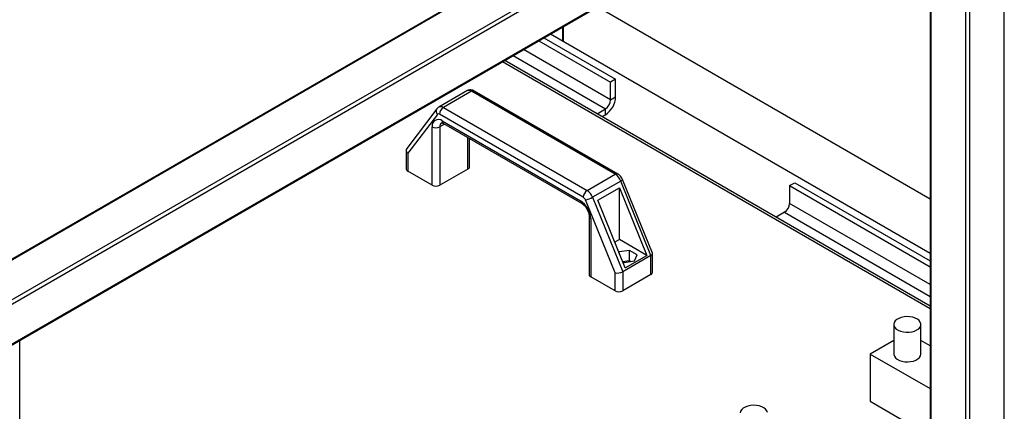
# Model space of a CAD drawing. Units: millimetres. Extents: x -8246 to 10903, y -12905 to 11172.
# Drawn here: x 4858 to 5403, y 9493 to 9709 of the extents above; entities that cross this region are included whole.
import ezdxf

# ---------------------------------------------------------------- set-up
doc = ezdxf.new("R2010")
doc.units = ezdxf.units.MM

msp = doc.modelspace()

# ---------------------------------------------------------------- linework, layer by layer
at = {"color": 7, "linetype": 'Continuous', "lineweight": 25}
for p, q in [((5926.81, 10196.07), (4272.8, 9241.23)), ((5927.87, 10196.18), (4273.24, 9240.98)), ((5946.96, 10185.16), (4292.33, 9229.96)), ((5946.96, 10182.71), (4294.45, 9228.73)), ((5927.87, 10149.64), (4313.54, 9217.71)), ((4313.98, 9217.45), (5926.81, 10148.52)), ((5402.49, 9845.12), (5402.49, 8842.41)), ((5381.27, 9833.59), (5381.27, 9466.65)), ((5383.39, 9834.1), (5383.39, 8831.38)), ((5361.74, 9822.31), (5361.74, 9477.82)), ((5362.18, 9822.57), (5362.18, 9477.67)), ((5177.94, 9716.21), (5361.74, 9610.1)), ((5158.53, 9705.01), (5158.53, 9697.2)), ((5158.97, 9696.94), (5158.97, 9705.26)), ((5148.24, 9699.06), (5187.88, 9676.18)), ((5361.74, 9579.89), (5151.77, 9701.1)), ((5145.41, 9697.43), (5185.05, 9674.55)), ((5131.27, 9689.26), (5182.22, 9659.85)), ((5185.05, 9664.75), (5136.92, 9692.53)), ((5361.74, 9549.36), (5125.33, 9685.84)), ((5361.74, 9550.85), (5126.62, 9686.58)), ((5187.88, 9676.18), (5185.05, 9674.55)), ((5185.05, 9664.75), (5185.05, 9674.55)), ((5187.88, 9666.38), (5187.88, 9676.18)), ((5105.69, 9669.78), (5090.14, 9660.8)), ((5108.19, 9669.53), (5092.64, 9660.55)), ((5187.66, 9623.65), (5108.19, 9669.53)), ((5189.16, 9623.8), (5109.69, 9669.68)), ((5185.05, 9664.75), (5187.88, 9666.38)), ((5092.64, 9660.55), (5172.1, 9614.67)), ((5089.04, 9659.83), (5072.41, 9637.94)), ((5089.31, 9656.79), (5072.97, 9635.29)), ((5169.98, 9611), (5090.52, 9656.88)), ((5177.57, 9657.16), (5182.22, 9659.85)), ((5180.4, 9655.53), (5182.22, 9656.58)), ((5182.22, 9656.58), (5182.22, 9659.85)), ((5086.41, 9617.6), (5086.41, 9649.86)), ((5093.31, 9651.39), (5090.65, 9649.86)), ((5090.65, 9649.86), (5090.65, 9617.6)), ((5092.07, 9653.12), (5168.43, 9609.04)), ((5092.69, 9651.75), (5169.05, 9607.66)), ((5106.21, 9626.58), (5106.21, 9643.94)), ((5107.09, 9627.81), (5107.09, 9643.44)), ((5072.1, 9637), (5072.1, 9626.58)), ((5072.97, 9635.29), (5072.97, 9625.36)), ((5086.41, 9617.6), (5072.97, 9625.36)), ((5106.21, 9626.58), (5090.65, 9617.6)), ((5172.1, 9614.67), (5187.66, 9623.65)), ((5190.68, 9619.95), (5175.12, 9610.97)), ((5207.32, 9578.82), (5190.68, 9619.95)), ((5208.17, 9580.04), (5191.65, 9620.85)), ((5284.05, 9617.4), (5286.87, 9619.03)), ((5284.05, 9617.4), (5361.74, 9572.54)), ((5284.05, 9617.4), (5284.05, 9607.6)), ((5286.87, 9619.03), (5361.74, 9575.81)), ((5177.98, 9609.31), (5190, 9616.25)), ((5190, 9616.25), (5205.13, 9578.87)), ((5190, 9587.6), (5190, 9616.25)), ((5187.52, 9569.16), (5171.19, 9609.52)), ((5175.12, 9610.97), (5191.77, 9569.84)), ((5193.1, 9571.93), (5177.98, 9609.31)), ((5361.74, 9562.75), (5284.05, 9607.6)), ((5281.22, 9602.7), (5276.57, 9600.02)), ((5281.22, 9602.7), (5361.74, 9556.21)), ((5173.21, 9600.46), (5173.21, 9568.21)), ((5174.09, 9599.24), (5174.09, 9566.98)), ((5190, 9587.6), (5187.38, 9586.09)), ((5205.13, 9578.87), (5190, 9587.6)), ((5189.86, 9580.74), (5189.69, 9580.37)), ((5195.6, 9581.63), (5189.86, 9580.74)), ((5189.86, 9579.94), (5189.86, 9580.74)), ((5193.1, 9571.93), (5205.13, 9578.87)), ((5199.81, 9579.2), (5195.6, 9581.63)), ((5195.6, 9575.91), (5195.6, 9581.63)), ((5198.27, 9575.89), (5199.81, 9579.2)), ((5208.2, 9569.43), (5208.2, 9579.85)), ((5191.66, 9575.5), (5192.53, 9575)), ((5207.32, 9578.82), (5191.77, 9569.84)), ((5195.6, 9575.91), (5191.93, 9575.35)), ((5192.53, 9575), (5198.27, 9575.89)), ((5196.21, 9575.57), (5195.6, 9575.91)), ((5207.32, 9568.21), (5207.32, 9578.82)), ((5187.52, 9559.23), (5187.52, 9569.16)), ((5191.77, 9569.84), (5191.77, 9559.23)), ((5207.32, 9568.21), (5191.77, 9559.23)), ((5187.52, 9559.23), (5174.09, 9566.98)), ((5341.6, 9540.7), (5341.6, 9524.37)), ((5356.6, 9524.37), (5356.6, 9540.7)), ((4858.45, 8528.7), (4858.45, 9531.41)), ((5341.6, 9531.87), (5328.59, 9524.37)), ((5361.74, 9528.91), (5356.6, 9531.87)), ((5328.59, 9524.37), (5361.74, 9505.23)), ((5328.59, 9524.37), (5328.59, 9498.24)), ((5328.59, 9498.24), (5361.74, 9479.1))]:
    msp.add_line(p, q, dxfattribs=at)
at = {"color": 7, "linetype": 'Continuous', "lineweight": 25, "flags": 128}
for points in [[(5190.68, 9619.95), (5191.06, 9620.19), (5191.35, 9620.41), (5191.55, 9620.6), (5191.65, 9620.75), (5191.65, 9620.85)], [(5354.4, 9537.64), (5355.42, 9538.37), (5356.14, 9539.2), (5356.53, 9540.11), (5356.57, 9541.05), (5356.27, 9541.97), (5355.63, 9542.83), (5354.68, 9543.59), (5353.47, 9544.21), (5352.06, 9544.67), (5350.51, 9544.95), (5348.9, 9545.02), (5347.29, 9544.9), (5345.77, 9544.58), (5344.4, 9544.07), (5343.25, 9543.41), (5342.38, 9542.62), (5341.82, 9541.74), (5341.6, 9540.81), (5341.73, 9539.88), (5342.21, 9538.99), (5343.01, 9538.17), (5344.09, 9537.47), (5345.41, 9536.93), (5346.9, 9536.56), (5348.49, 9536.38), (5350.11, 9536.41), (5351.69, 9536.63), (5353.14, 9537.05), (5354.4, 9537.64)], [(5341.6, 9524.37), (5341.62, 9524.01), (5341.93, 9523.1), (5342.57, 9522.24), (5343.52, 9521.47), (5344.72, 9520.85), (5346.14, 9520.39), (5347.69, 9520.11), (5349.3, 9520.04), (5350.91, 9520.16), (5352.43, 9520.49), (5353.8, 9520.99), (5354.94, 9521.65), (5355.82, 9522.44), (5356.38, 9523.32), (5356.6, 9524.25), (5356.6, 9524.37)], [(5271.72, 9492.06), (5271.42, 9492.98), (5270.77, 9493.84), (5269.83, 9494.6), (5268.62, 9495.23), (5267.21, 9495.69), (5265.66, 9495.96), (5264.04, 9496.04), (5262.44, 9495.91), (5260.91, 9495.59), (5259.55, 9495.09), (5258.4, 9494.43), (5257.53, 9493.64), (5256.97, 9492.76), (5256.75, 9491.83)]]:
    msp.add_lwpolyline(points, dxfattribs=at)
at = {"color": 7, "linetype": 'Continuous', "lineweight": 25}
for centre, radius, start, end in [((5106.74, 9667.62), 2.4, 52.7802, 115.9093), ((5109.07, 9668.3), 1.51, 65.6929, 125.6176), ((5175.6, 9666.94), 12.29, 302.6055, 357.3945), ((5091.17, 9658.48), 2.53, 54.6374, 114.1959), ((5095.12, 9656.67), 4.61, 122.6055, 177.3945), ((5178.91, 9665.03), 6.15, 302.6055, 357.3945), ((5091.07, 9658.48), 2.44, 145.9167, 223.7497), ((5089.96, 9656.19), 0.887, 51.0424, 137.0905), ((5089.86, 9650.42), 3.49, 50.7967, 189.214), ((5088.53, 9653.95), 4.61, 242.6097, 297.3903), ((5093.16, 9650.1), 2.52, 125.7261, 185.6179), ((5093.49, 9652.94), 1.44, 172.7442, 235.9436), ((5073.6, 9626.73), 1.51, 185.6948, 245.6253), ((5105.59, 9627.96), 1.51, 294.3747, 354.3052), ((5188.53, 9622.51), 1.44, 64.0306, 127.2547), ((5183.54, 9617.21), 7.64, 21.0089, 57.4118), ((5088.53, 9621.7), 4.61, 242.6097, 297.3903), ((5174.59, 9610.79), 4.61, 122.6055, 177.3945), ((5167.99, 9608.23), 7.64, 21.0089, 57.4118), ((5169.86, 9608.85), 1.44, 172.7361, 236.024), ((5161.81, 9598.68), 12.29, 2.6055, 57.3945), ((5168.34, 9608.42), 3.06, 21.0089, 57.4118), ((5168.87, 9621.84), 12.53, 280.6675, 299.9238), ((5277.9, 9607.88), 6.15, 302.6055, 357.3945), ((5174.71, 9600.61), 1.51, 185.7028, 245.6246), ((5174.71, 9568.36), 1.51, 185.6948, 245.6253), ((5206.7, 9569.58), 1.51, 294.3747, 354.3052), ((5189.65, 9563.32), 4.61, 242.6097, 297.3903)]:
    msp.add_arc(centre, radius, start, end, dxfattribs=at)
for centre, major_axis, ratio, start_param, end_param in [((5075.1, 9636.51), (2.92, -0.98), 0.701153, 2.909742, 4.158842), ((5205.2, 9579.36), (2.99, 0.58), 0.402437, 5.419604, 6.361368), ((5189.65, 9570.38), (2.99, 0.58), 0.402437, 3.848808, 5.419604)]:
    msp.add_ellipse(centre, major_axis=major_axis, ratio=ratio, start_param=start_param, end_param=end_param, dxfattribs=at)
for points, knots in [([(5109.69, 9669.68), (5109.42, 9669.82), (5108.84, 9670.11), (5107.85, 9670.31), (5106.83, 9670.23), (5106.08, 9670.04), (5105.76, 9669.8), (5105.71, 9669.76)], [0, 0, 0, 0, 0.217811, 0.467833, 0.711844, 0.95471, 1, 1, 1, 1]), ([(5090.14, 9660.77), (5089.89, 9660.61), (5089.47, 9660.36), (5089.16, 9659.98), (5089.04, 9659.83)], [0, 0, 0, 0, 0.608432, 1, 1, 1, 1]), ([(5091.64, 9652.12), (5091.64, 9652.12), (5091.64, 9652.12), (5091.93, 9652.09), (5092.34, 9651.94), (5092.62, 9651.78), (5092.69, 9651.75)], [0, 0, 0, 0, 0.2520378, 0.5703649, 0.9028106, 1, 1, 1, 1]), ([(5191.65, 9620.85), (5191.55, 9621.08), (5191.27, 9621.7), (5190.61, 9622.64), (5189.85, 9623.37), (5189.32, 9623.7), (5189.16, 9623.8)], [0, 0, 0, 0, 0.192987, 0.514672, 0.853371, 1, 1, 1, 1]), ([(5169.05, 9607.66), (5169.18, 9607.59), (5169.53, 9607.37), (5170.19, 9606.83), (5170.97, 9606), (5171.71, 9604.99), (5172.34, 9603.86), (5172.82, 9602.7), (5173.11, 9601.62), (5173.2, 9600.89), (5173.21, 9600.55), (5173.21, 9600.46)], [0, 0, 0, 0, 0.06516, 0.189436, 0.316936, 0.447487, 0.579712, 0.712017, 0.842432, 0.960745, 1, 1, 1, 1])]:
    msp.add_open_spline(points, degree=3, knots=knots, dxfattribs=at)

doc.saveas('drawing.dxf')
